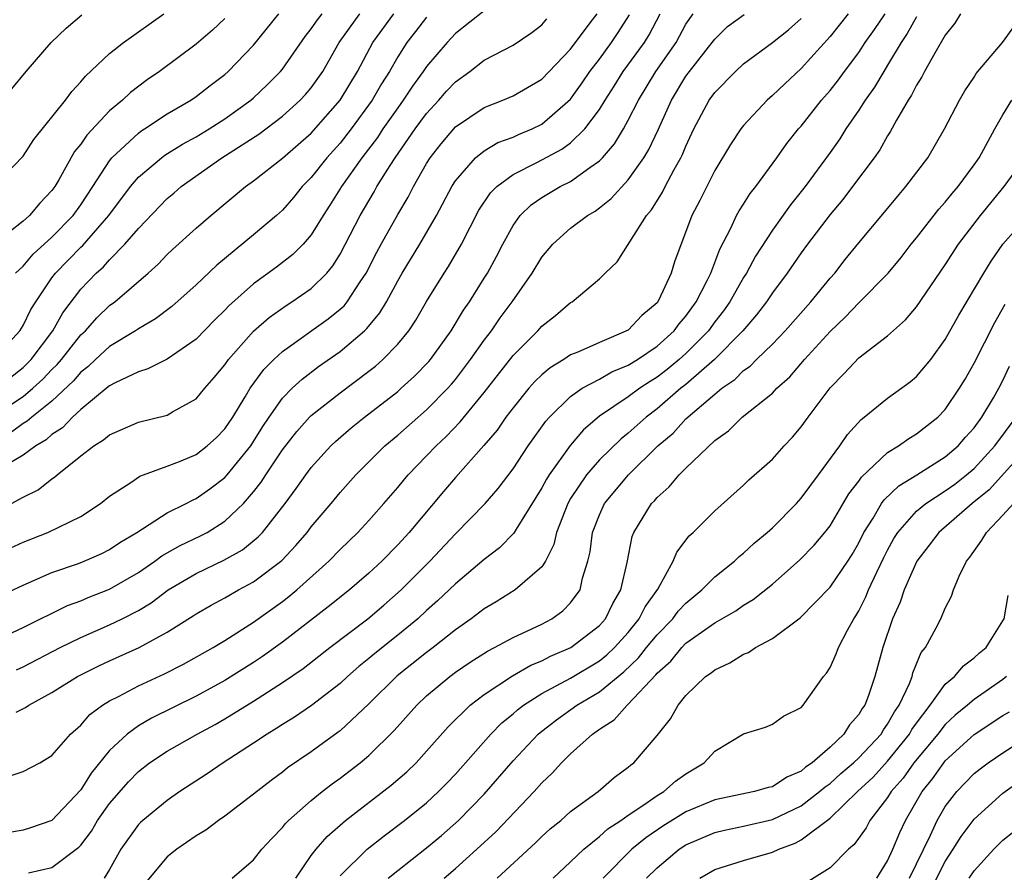
# Model space of a CAD drawing. Units: inches. Extents: x 2571000 to 2574000, y 1500000 to 1503000.
# Drawn here: x 2571263 to 2571331, y 1501539 to 1501599 of the extents above; entities that cross this region are included whole.
import ezdxf

# ---------------------------------------------------------------- set-up
doc = ezdxf.new("R2010")
doc.units = ezdxf.units.IN
doc.header["$MEASUREMENT"] = 0
doc.layers.add('LD25711500_2ft', color=91, linetype='Continuous')

msp = doc.modelspace()

# ---------------------------------------------------------------- linework, layer by layer
at = {"layer": 'LD25711500_2ft'}
for points, elevation in [([(2571261, 1501587.059), (2571263, 1501589.105), (2571263.739, 1501590.261), (2571265.931, 1501593), (2571266.388, 1501593.612), (2571267, 1501594.275), (2571267.322, 1501594.678), (2571269, 1501596.252), (2571269.956, 1501597), (2571272.776, 1501599)], 8996), ([(2571261, 1501575.075), (2571262.767, 1501577), (2571263, 1501577.352), (2571263.54, 1501578.46), (2571263.878, 1501579), (2571265, 1501580.676), (2571265.24, 1501581), (2571267, 1501582.788), (2571267.113, 1501582.887), (2571268.957, 1501585), (2571270.456, 1501587), (2571271, 1501587.649), (2571272.596, 1501589), (2571272.825, 1501589.174), (2571274.056, 1501589.944), (2571275, 1501590.457), (2571275.903, 1501591), (2571277, 1501591.706), (2571278.806, 1501593), (2571279, 1501593.172), (2571279.937, 1501594.063), (2571280.872, 1501595), (2571281, 1501595.158), (2571282.574, 1501597.426), (2571283, 1501597.956), (2571283.42, 1501598.58), (2571283.765, 1501599)], 8990), ([(2571261, 1501571.105), (2571263, 1501572.441), (2571263.682, 1501573), (2571264.367, 1501573.633), (2571265, 1501574.297), (2571265.358, 1501574.642), (2571265.66, 1501575), (2571267, 1501576.706), (2571267.319, 1501577), (2571268.11, 1501577.89), (2571269, 1501578.74), (2571269.36, 1501579), (2571271.686, 1501581), (2571272.378, 1501581.622), (2571273, 1501582.285), (2571273.365, 1501582.635), (2571275, 1501584.115), (2571276.027, 1501585), (2571278.438, 1501587), (2571279, 1501587.394), (2571281, 1501588.975), (2571283, 1501590.709), (2571285.015, 1501593), (2571286.203, 1501595), (2571287.267, 1501597), (2571288.726, 1501599)], 8986), ([(2571261, 1501558.396), (2571263, 1501559.343), (2571265, 1501560.213), (2571266.847, 1501560.847), (2571267.237, 1501561), (2571268.46, 1501561.54), (2571269, 1501561.801), (2571269.714, 1501562.286), (2571270.897, 1501563), (2571273, 1501564.351), (2571274.312, 1501565), (2571274.758, 1501565.242), (2571275, 1501565.343), (2571275.968, 1501566.032), (2571277, 1501566.81), (2571277.169, 1501567), (2571278.794, 1501569), (2571279, 1501569.31), (2571279.642, 1501570.358), (2571280.074, 1501571), (2571281, 1501572.309), (2571281.677, 1501573), (2571282.356, 1501573.644), (2571283.497, 1501574.503), (2571285, 1501575.563), (2571286.697, 1501577), (2571286.857, 1501577.143), (2571287.768, 1501578.232), (2571288.22, 1501579), (2571289, 1501580.45), (2571289.316, 1501581), (2571290.538, 1501583), (2571291.695, 1501585), (2571292.745, 1501587), (2571293, 1501587.403), (2571294.4, 1501589), (2571295, 1501589.479), (2571295.948, 1501590.052), (2571297, 1501590.426), (2571297.387, 1501590.613), (2571298.326, 1501591), (2571299, 1501591.332), (2571301, 1501593.075), (2571301.801, 1501594.199), (2571302.343, 1501595), (2571303, 1501595.858), (2571303.838, 1501597), (2571304.306, 1501597.694), (2571305.086, 1501598.914)], 8976), ([(2571277, 1501598.672), (2571276.132, 1501597.868), (2571275, 1501596.879), (2571272.475, 1501595), (2571271.598, 1501594.402), (2571270.46, 1501593.54), (2571269.908, 1501593), (2571269, 1501592.25), (2571267.42, 1501590.58), (2571267, 1501589.949), (2571266.572, 1501589.427), (2571265.472, 1501587.472), (2571265.193, 1501587), (2571265, 1501586.732), (2571264.156, 1501585.844), (2571263.452, 1501585), (2571263, 1501584.591), (2571261, 1501583.025)], 8994), ([(2571261.157, 1501573), (2571263, 1501574.452), (2571263.284, 1501574.715), (2571263.556, 1501575), (2571265.052, 1501577), (2571265.755, 1501578.246), (2571267, 1501579.874), (2571268.074, 1501581), (2571268.568, 1501581.432), (2571269, 1501581.928), (2571270.066, 1501583), (2571271, 1501584.104), (2571273, 1501586.166), (2571273.456, 1501586.544), (2571273.965, 1501587), (2571276.793, 1501589), (2571279.366, 1501590.633), (2571281, 1501591.889), (2571282.239, 1501593), (2571282.607, 1501593.393), (2571283, 1501593.862), (2571283.8, 1501595), (2571284.925, 1501597), (2571286.377, 1501599)], 8988), ([(2571295, 1501599.203), (2571293, 1501597.622), (2571292.423, 1501597), (2571291, 1501595.341), (2571290.772, 1501595), (2571290.024, 1501593.976), (2571289.386, 1501593), (2571289, 1501592.477), (2571287.976, 1501591), (2571287.591, 1501590.409), (2571286.511, 1501589), (2571285.097, 1501587), (2571284.294, 1501585.706), (2571283.82, 1501585), (2571283, 1501583.661), (2571282.425, 1501583), (2571281.722, 1501582.278), (2571280.59, 1501581.41), (2571279, 1501580.256), (2571277.279, 1501578.721), (2571277, 1501578.419), (2571276.276, 1501577.724), (2571275, 1501576.412), (2571273, 1501575.023), (2571271.657, 1501574.342), (2571271, 1501574.154), (2571269.385, 1501573.385), (2571269, 1501573.177), (2571268.91, 1501573.09), (2571267, 1501571.526), (2571266.428, 1501571), (2571265.741, 1501570.259), (2571265, 1501569.787), (2571264.59, 1501569.411), (2571263.879, 1501569), (2571263, 1501568.349), (2571261.405, 1501567.404)], 8982), ([(2571261.863, 1501555.863), (2571263, 1501556.395), (2571266.086, 1501557.914), (2571267, 1501558.251), (2571267.519, 1501558.481), (2571269, 1501559.06), (2571271, 1501560.22), (2571272.14, 1501561), (2571272.631, 1501561.369), (2571273.906, 1501562.094), (2571275.272, 1501562.728), (2571275.774, 1501563), (2571277, 1501563.768), (2571278.288, 1501565), (2571279, 1501565.813), (2571279.527, 1501566.473), (2571279.854, 1501567), (2571281, 1501568.717), (2571282.001, 1501569.999), (2571282.884, 1501571), (2571283, 1501571.118), (2571285, 1501572.688), (2571287, 1501574.182), (2571287.458, 1501574.543), (2571287.97, 1501575), (2571289, 1501576.069), (2571289.763, 1501577), (2571290.26, 1501577.74), (2571291, 1501579.036), (2571292.222, 1501581), (2571292.534, 1501581.466), (2571293.43, 1501583), (2571294.634, 1501585.366), (2571295.44, 1501586.56), (2571295.872, 1501587), (2571297, 1501587.841), (2571298.7, 1501588.7), (2571300.398, 1501589.602), (2571301, 1501590.042), (2571301.994, 1501591), (2571303, 1501592.348), (2571303.396, 1501593), (2571304.026, 1501593.975), (2571304.651, 1501595), (2571306.115, 1501597), (2571306.455, 1501597.545), (2571307.212, 1501599)], 8974), ([(2571261.957, 1501546.043), (2571263, 1501546.397), (2571264.151, 1501547), (2571265, 1501547.499), (2571266.286, 1501549), (2571267, 1501549.625), (2571267.64, 1501550.36), (2571268.51, 1501551), (2571269, 1501551.309), (2571269.611, 1501551.611), (2571271, 1501552.354), (2571272.815, 1501553.185), (2571274.14, 1501553.86), (2571276.192, 1501555), (2571277, 1501555.485), (2571279, 1501556.762), (2571281, 1501558.21), (2571281.447, 1501558.553), (2571281.985, 1501559), (2571284.224, 1501561), (2571285, 1501561.808), (2571286.235, 1501563), (2571287, 1501563.828), (2571288.04, 1501565), (2571289, 1501566.112), (2571289.394, 1501566.606), (2571289.731, 1501567), (2571291, 1501568.301), (2571291.658, 1501569), (2571292.352, 1501569.648), (2571293.338, 1501570.662), (2571295, 1501572.709), (2571297, 1501575.288), (2571298.724, 1501577), (2571299, 1501577.319), (2571299.948, 1501578.052), (2571301, 1501578.947), (2571301.099, 1501579), (2571303, 1501580.589), (2571303.401, 1501581), (2571304.223, 1501581.777), (2571306.258, 1501585), (2571306.6, 1501585.4), (2571307.374, 1501586.626), (2571307.555, 1501587), (2571308.179, 1501588.179), (2571308.648, 1501589), (2571308.764, 1501589.236), (2571309, 1501589.818), (2571309.56, 1501591), (2571310.62, 1501593), (2571311, 1501593.539), (2571312.433, 1501595), (2571313, 1501595.513), (2571315, 1501597.001), (2571316.112, 1501597.888), (2571317, 1501598.668)], 8968), ([(2571262.1, 1501561.9), (2571263, 1501562.312), (2571264.724, 1501563), (2571267, 1501564.107), (2571268.361, 1501565), (2571269, 1501565.518), (2571270.469, 1501566.469), (2571271.096, 1501566.903), (2571273, 1501567.594), (2571273.967, 1501567.967), (2571275, 1501568.405), (2571275.777, 1501569), (2571276.412, 1501569.588), (2571277, 1501570.175), (2571277.547, 1501571), (2571278.414, 1501572.414), (2571278.756, 1501573), (2571279.702, 1501574.298), (2571280.408, 1501575), (2571281, 1501575.555), (2571284.178, 1501577.821), (2571285, 1501578.488), (2571285.27, 1501578.73), (2571285.483, 1501579), (2571286.387, 1501580.387), (2571286.811, 1501581), (2571287.55, 1501582.45), (2571287.853, 1501583), (2571289, 1501585.054), (2571289.725, 1501586.275), (2571290.089, 1501587), (2571291, 1501588.6), (2571291.248, 1501589), (2571292.021, 1501589.979), (2571293, 1501591.148), (2571295, 1501592.503), (2571296.289, 1501593), (2571297, 1501593.305), (2571299, 1501594.454), (2571301, 1501596.55), (2571302.366, 1501598.366), (2571302.832, 1501599)], 8978), ([(2571291, 1501598.77), (2571290.242, 1501597.758), (2571289.641, 1501597), (2571289, 1501596.013), (2571288.425, 1501595), (2571287.874, 1501594.126), (2571287.23, 1501593), (2571285.774, 1501591), (2571285, 1501590.005), (2571284.087, 1501589), (2571283, 1501587.629), (2571282.378, 1501587), (2571281.757, 1501586.244), (2571281, 1501585.365), (2571280.594, 1501585), (2571279, 1501583.643), (2571276.443, 1501581.558), (2571275, 1501580.184), (2571273.32, 1501578.68), (2571272.183, 1501577.818), (2571271, 1501577.137), (2571270.807, 1501577), (2571269, 1501575.908), (2571268.017, 1501575), (2571267.501, 1501574.499), (2571267, 1501574.122), (2571266.487, 1501573.513), (2571265, 1501572.107), (2571263.6, 1501571), (2571263.287, 1501570.713), (2571263, 1501570.547), (2571262.111, 1501569.889)], 8984), ([(2571320.267, 1501599), (2571319, 1501597.423), (2571317, 1501595.206), (2571315.855, 1501594.145), (2571315, 1501593.317), (2571314.629, 1501593), (2571313, 1501591.254), (2571312.805, 1501591), (2571312.086, 1501589.915), (2571311, 1501588.112), (2571309.956, 1501586.044), (2571309.4, 1501585), (2571308.21, 1501581.79), (2571307.968, 1501581), (2571307.103, 1501579.103), (2571307, 1501578.936), (2571305.951, 1501578.049), (2571305, 1501577.027), (2571303, 1501576.178), (2571301.508, 1501575.508), (2571301, 1501575.314), (2571300.524, 1501575), (2571299.569, 1501574.43), (2571299, 1501573.945), (2571298.518, 1501573.482), (2571298.091, 1501573), (2571297, 1501571.65), (2571296.511, 1501571), (2571295.896, 1501570.104), (2571294.98, 1501569.02), (2571293, 1501566.802), (2571292.168, 1501565.832), (2571289.804, 1501563), (2571289, 1501562.123), (2571287.888, 1501561), (2571287, 1501560.167), (2571285.661, 1501559), (2571284.18, 1501557.82), (2571281, 1501555.381), (2571279.622, 1501554.378), (2571279, 1501553.964), (2571277, 1501552.707), (2571275, 1501551.626), (2571271.9, 1501550.1), (2571271, 1501549.572), (2571270.215, 1501549), (2571269, 1501547.858), (2571267.719, 1501546.281), (2571267, 1501545.132), (2571265, 1501542.994), (2571263.523, 1501542.477), (2571263, 1501542.317), (2571262.187, 1501542.187)], 8966), ([(2571262.218, 1501593.782), (2571263.211, 1501595), (2571264.953, 1501597), (2571265.997, 1501598.003), (2571267.065, 1501598.935)], 8998), ([(2571262.476, 1501581), (2571263, 1501581.489), (2571263.696, 1501582.304), (2571265, 1501583.499), (2571266.471, 1501585), (2571267, 1501585.731), (2571267.843, 1501587), (2571269, 1501588.801), (2571269.162, 1501589), (2571271, 1501590.719), (2571271.159, 1501590.84), (2571271.423, 1501591), (2571273, 1501592.046), (2571274.638, 1501593), (2571275, 1501593.25), (2571275.982, 1501594.018), (2571277, 1501594.786), (2571277.242, 1501595), (2571279, 1501596.819), (2571280.751, 1501599)], 8992), ([(2571262.524, 1501550.524), (2571263.17, 1501550.83), (2571263.395, 1501551), (2571265, 1501551.871), (2571266.777, 1501553), (2571267, 1501553.119), (2571268.26, 1501553.74), (2571269, 1501554.086), (2571271.054, 1501555), (2571273, 1501556.067), (2571274.797, 1501557.203), (2571275, 1501557.345), (2571276.051, 1501557.949), (2571277, 1501558.455), (2571277.948, 1501559), (2571279, 1501559.563), (2571280.944, 1501561.056), (2571281.923, 1501562.078), (2571282.718, 1501563), (2571283, 1501563.373), (2571284.379, 1501565), (2571285, 1501565.756), (2571286.101, 1501567), (2571288.095, 1501569), (2571289, 1501569.757), (2571291, 1501571.5), (2571292.473, 1501573), (2571292.723, 1501573.277), (2571293, 1501573.612), (2571294.056, 1501575), (2571295, 1501576.341), (2571295.508, 1501577), (2571296.117, 1501577.882), (2571296.951, 1501579), (2571298.327, 1501581), (2571299, 1501582.1), (2571299.759, 1501583), (2571301, 1501584.11), (2571302.165, 1501585), (2571302.696, 1501585.304), (2571303, 1501585.522), (2571303.821, 1501586.179), (2571305, 1501587.475), (2571306.071, 1501589), (2571306.426, 1501589.574), (2571307.069, 1501590.931), (2571308, 1501593), (2571309, 1501594.657), (2571309.245, 1501595), (2571310.83, 1501597), (2571311, 1501597.242), (2571311.893, 1501598.107), (2571313.048, 1501598.952)], 8970), ([(2571262.542, 1501553.458), (2571263, 1501553.662), (2571265.582, 1501555), (2571267, 1501555.708), (2571269, 1501556.578), (2571269.88, 1501557), (2571271, 1501557.577), (2571271.888, 1501558.112), (2571273.062, 1501559), (2571275, 1501560.146), (2571276.936, 1501561.064), (2571278.22, 1501561.78), (2571279.321, 1501562.679), (2571279.619, 1501563), (2571281.183, 1501565), (2571281.956, 1501566.044), (2571282.618, 1501567), (2571283, 1501567.511), (2571284.352, 1501569), (2571284.683, 1501569.317), (2571285.756, 1501570.244), (2571286.692, 1501571), (2571289, 1501572.787), (2571289.248, 1501573), (2571290.165, 1501573.835), (2571291.149, 1501574.851), (2571291.273, 1501575), (2571292.7, 1501577), (2571293.569, 1501578.431), (2571293.97, 1501579), (2571295, 1501580.642), (2571295.223, 1501581), (2571295.849, 1501582.151), (2571296.283, 1501583), (2571297, 1501584.307), (2571297.5, 1501585), (2571298.267, 1501585.734), (2571299, 1501586.252), (2571300.267, 1501587), (2571301, 1501587.362), (2571302.334, 1501588.334), (2571303, 1501588.783), (2571303.205, 1501589), (2571304.039, 1501589.961), (2571304.658, 1501591), (2571305, 1501591.606), (2571305.699, 1501593), (2571306.906, 1501595), (2571308.33, 1501597), (2571309, 1501598.269), (2571309.496, 1501599)], 8972), ([(2571263.367, 1501539.367), (2571265, 1501539.742), (2571266.861, 1501541.139), (2571267, 1501541.292), (2571267.737, 1501542.263), (2571268.167, 1501543), (2571269, 1501544.167), (2571270.312, 1501545.688), (2571271, 1501546.404), (2571271.778, 1501547), (2571273, 1501547.813), (2571275.074, 1501549), (2571276.332, 1501549.669), (2571277, 1501550.047), (2571279, 1501551.282), (2571281, 1501552.569), (2571282.445, 1501553.555), (2571284.286, 1501555), (2571286.918, 1501557), (2571288.045, 1501557.955), (2571289.235, 1501559), (2571291.217, 1501561), (2571293, 1501562.896), (2571295.067, 1501565), (2571295.966, 1501566.034), (2571297, 1501567.405), (2571298.057, 1501569), (2571299.279, 1501570.721), (2571299.535, 1501571), (2571301, 1501572.426), (2571301.806, 1501573), (2571303, 1501573.64), (2571303.864, 1501574.136), (2571305, 1501574.603), (2571305.633, 1501575), (2571307, 1501575.932), (2571308.188, 1501577), (2571308.529, 1501577.471), (2571309, 1501578.013), (2571309.713, 1501579), (2571310.481, 1501580.481), (2571310.725, 1501581), (2571311.347, 1501582.653), (2571312.126, 1501584.126), (2571312.519, 1501585), (2571312.686, 1501585.314), (2571313, 1501585.783), (2571313.467, 1501586.533), (2571313.851, 1501587), (2571315.311, 1501589), (2571316.007, 1501589.993), (2571316.822, 1501591), (2571317, 1501591.201), (2571318.411, 1501593), (2571319, 1501593.67), (2571319.582, 1501594.419), (2571320.003, 1501595), (2571321, 1501596.315), (2571321.451, 1501597), (2571322.089, 1501597.911), (2571322.819, 1501599)], 8964), ([(2571325, 1501598.796), (2571324.365, 1501597.635), (2571323.94, 1501597), (2571323, 1501595.422), (2571322.73, 1501595), (2571322.093, 1501593.906), (2571321.442, 1501593), (2571321, 1501592.299), (2571320.11, 1501591), (2571319.679, 1501590.321), (2571319, 1501589.364), (2571317.272, 1501587), (2571316.265, 1501585.735), (2571315, 1501583.988), (2571313.822, 1501582.177), (2571313.198, 1501581), (2571313, 1501580.695), (2571312.047, 1501579), (2571311.611, 1501578.388), (2571311, 1501577.602), (2571310.561, 1501577), (2571309, 1501575.417), (2571308.536, 1501575), (2571307.692, 1501574.307), (2571307, 1501573.773), (2571306.517, 1501573.483), (2571305.795, 1501573), (2571305, 1501572.411), (2571303, 1501571.056), (2571301.889, 1501570.111), (2571300.969, 1501569.031), (2571299.512, 1501567), (2571299.314, 1501566.686), (2571299, 1501566.092), (2571297.228, 1501563.228), (2571297.066, 1501562.934), (2571296.073, 1501561.926), (2571295, 1501561.126), (2571293, 1501559.434), (2571291.762, 1501558.237), (2571291, 1501557.57), (2571290.383, 1501557), (2571289, 1501555.871), (2571287.404, 1501554.596), (2571287, 1501554.246), (2571286.31, 1501553.69), (2571285.516, 1501553), (2571285, 1501552.518), (2571283.017, 1501550.983), (2571281.828, 1501550.172), (2571281, 1501549.667), (2571280.603, 1501549.397), (2571279.939, 1501549), (2571279, 1501548.359), (2571276.885, 1501547), (2571275.769, 1501546.231), (2571273.881, 1501545), (2571273, 1501544.394), (2571271.298, 1501543), (2571271.137, 1501542.863), (2571271, 1501542.718), (2571269.777, 1501541), (2571269, 1501539.589), (2571268.634, 1501539)], 8962), ([(2571328.053, 1501599), (2571327.657, 1501598.343), (2571327, 1501597.513), (2571326.266, 1501596.266), (2571325.561, 1501595), (2571325.371, 1501594.629), (2571325, 1501594.047), (2571324.656, 1501593.343), (2571324.421, 1501593), (2571323.61, 1501591.61), (2571323.186, 1501590.814), (2571323, 1501590.537), (2571322.449, 1501589.551), (2571322.061, 1501589), (2571320.57, 1501587), (2571319.885, 1501586.115), (2571319, 1501585.069), (2571317.438, 1501583), (2571317, 1501582.404), (2571316.034, 1501581), (2571315, 1501579.617), (2571314.6, 1501579), (2571313.907, 1501578.093), (2571312.957, 1501577), (2571310.984, 1501575), (2571309, 1501573.274), (2571308.654, 1501573), (2571307, 1501571.578), (2571306.23, 1501571), (2571305, 1501569.896), (2571304.498, 1501569.502), (2571303, 1501568.025), (2571302.109, 1501567), (2571301, 1501565.342), (2571300.798, 1501565), (2571300.012, 1501563), (2571299.834, 1501562.166), (2571299.248, 1501561), (2571299, 1501560.605), (2571297.156, 1501559), (2571295.822, 1501558.178), (2571295, 1501557.697), (2571294.105, 1501557), (2571293, 1501556.227), (2571291.456, 1501555), (2571291, 1501554.659), (2571288.964, 1501553.036), (2571287, 1501551.086), (2571285, 1501549.225), (2571284.875, 1501549.125), (2571283, 1501547.774), (2571281.356, 1501546.644), (2571281, 1501546.356), (2571280.216, 1501545.784), (2571279, 1501544.818), (2571277, 1501543.295), (2571276.57, 1501543), (2571275.675, 1501542.325), (2571275, 1501541.926), (2571273.677, 1501541), (2571273, 1501540.478), (2571271, 1501538.093)], 8960), ([(2571262.2, 1501565), (2571263, 1501565.435), (2571264.043, 1501565.957), (2571265, 1501566.723), (2571265.172, 1501566.828), (2571265.357, 1501567), (2571267, 1501568.312), (2571267.908, 1501569), (2571268.589, 1501569.411), (2571269, 1501569.776), (2571271, 1501570.637), (2571273, 1501571.144), (2571273.358, 1501571.358), (2571275, 1501572.259), (2571275.609, 1501573), (2571276.26, 1501573.74), (2571277, 1501574.622), (2571277.264, 1501575), (2571279, 1501576.961), (2571280.078, 1501577.922), (2571281.251, 1501578.749), (2571281.659, 1501579), (2571283, 1501579.928), (2571284.088, 1501581), (2571284.502, 1501581.498), (2571285, 1501582.302), (2571286.39, 1501585), (2571287.36, 1501586.64), (2571287.556, 1501587), (2571288.471, 1501588.471), (2571288.817, 1501589), (2571290.204, 1501591), (2571291, 1501592.079), (2571291.847, 1501593), (2571292.384, 1501593.616), (2571293, 1501594.281), (2571294.004, 1501595), (2571295, 1501595.769), (2571297, 1501596.824), (2571298.307, 1501597.693), (2571299, 1501598.236), (2571299.357, 1501598.644)], 8980), ([(2571277.518, 1501539), (2571279, 1501540.264), (2571279.56, 1501541), (2571280.25, 1501541.75), (2571281, 1501542.518), (2571281.208, 1501542.792), (2571281.417, 1501543), (2571283, 1501544.391), (2571283.746, 1501545), (2571284.448, 1501545.551), (2571285, 1501545.942), (2571286.384, 1501547), (2571287, 1501547.51), (2571288.763, 1501549.237), (2571290.317, 1501551), (2571291, 1501551.643), (2571292.615, 1501553), (2571293, 1501553.285), (2571294.019, 1501553.982), (2571295.237, 1501554.763), (2571295.725, 1501555), (2571297, 1501555.708), (2571298.295, 1501556.295), (2571299, 1501556.637), (2571299.686, 1501557), (2571300.458, 1501557.542), (2571301, 1501558.099), (2571301.65, 1501559), (2571301.822, 1501559.822), (2571302.194, 1501561), (2571302.345, 1501561.655), (2571302.524, 1501563), (2571303, 1501564.225), (2571303.358, 1501565), (2571305.006, 1501567), (2571307.056, 1501569), (2571308.106, 1501569.894), (2571309, 1501570.869), (2571311, 1501572.591), (2571311.504, 1501573), (2571312.394, 1501573.606), (2571313, 1501574.226), (2571313.458, 1501574.542), (2571313.903, 1501575), (2571315, 1501576.073), (2571315.895, 1501577), (2571317.67, 1501579), (2571319, 1501580.638), (2571319.325, 1501581), (2571320.06, 1501581.94), (2571321, 1501583.104), (2571322.777, 1501585.223), (2571323.675, 1501586.325), (2571324.273, 1501587), (2571325.787, 1501589), (2571326.951, 1501591), (2571327.977, 1501593), (2571328.355, 1501593.645), (2571329, 1501594.59), (2571329.155, 1501594.845), (2571330.971, 1501597), (2571331.823, 1501598.177)], 8958), ([(2571281.919, 1501539), (2571283, 1501540.557), (2571283.339, 1501541), (2571284.103, 1501541.897), (2571285.381, 1501543), (2571288.555, 1501545.445), (2571289.626, 1501546.374), (2571290.268, 1501547), (2571291, 1501547.804), (2571292.491, 1501549.509), (2571294.028, 1501551), (2571295, 1501551.746), (2571296.955, 1501553.045), (2571298.229, 1501553.771), (2571299, 1501554.079), (2571299.603, 1501554.397), (2571301.022, 1501555), (2571303, 1501556.532), (2571303.42, 1501557), (2571303.939, 1501558.062), (2571304.491, 1501559), (2571304.914, 1501560.914), (2571305.28, 1501562.72), (2571305.391, 1501563), (2571306.616, 1501565), (2571306.808, 1501565.192), (2571307, 1501565.421), (2571307.843, 1501566.156), (2571308.538, 1501567), (2571309, 1501567.464), (2571311, 1501569.387), (2571311.95, 1501570.05), (2571312.913, 1501571), (2571315, 1501572.668), (2571315.312, 1501573), (2571316.203, 1501573.797), (2571317.234, 1501575), (2571319, 1501576.946), (2571320.059, 1501577.941), (2571321, 1501578.927), (2571323.046, 1501581), (2571323.929, 1501582.07), (2571324.634, 1501583), (2571325, 1501583.448), (2571326.556, 1501585.444), (2571327, 1501585.924), (2571327.479, 1501586.521), (2571327.892, 1501587), (2571329, 1501588.505), (2571329.344, 1501589), (2571330.433, 1501591), (2571331, 1501591.993), (2571331.612, 1501593)], 8956), ([(2571285, 1501539.153), (2571286.877, 1501541), (2571288.061, 1501541.939), (2571289.472, 1501543), (2571291, 1501544.233), (2571291.838, 1501545), (2571292.414, 1501545.586), (2571293, 1501546.217), (2571295.463, 1501549), (2571296.229, 1501549.772), (2571297, 1501550.404), (2571297.313, 1501550.688), (2571297.721, 1501551), (2571299, 1501551.804), (2571301, 1501552.872), (2571303, 1501554.075), (2571303.514, 1501554.486), (2571304.048, 1501555), (2571305, 1501556.056), (2571305.766, 1501557), (2571306.17, 1501557.83), (2571307.062, 1501559.062), (2571308.121, 1501561), (2571308.377, 1501561.623), (2571309.234, 1501562.765), (2571309.507, 1501563), (2571311, 1501564.483), (2571313, 1501566.278), (2571313.358, 1501566.642), (2571315, 1501568.087), (2571315.816, 1501569), (2571316.395, 1501569.605), (2571317, 1501570.324), (2571317.479, 1501571), (2571319, 1501573.043), (2571319.972, 1501574.028), (2571321, 1501575.106), (2571323, 1501576.65), (2571324.245, 1501577.755), (2571325, 1501578.657), (2571327, 1501581.578), (2571327.918, 1501583), (2571329.452, 1501585), (2571331.081, 1501587), (2571332.535, 1501589)], 8954), ([(2571288.343, 1501539), (2571289, 1501539.536), (2571291, 1501541.108), (2571292.034, 1501541.966), (2571293.224, 1501543), (2571295, 1501544.819), (2571297, 1501547.132), (2571298.757, 1501549), (2571298.884, 1501549.116), (2571300.013, 1501549.988), (2571301.426, 1501551), (2571303, 1501551.929), (2571304.692, 1501553.308), (2571305.716, 1501554.284), (2571306.269, 1501555), (2571307, 1501555.895), (2571308.084, 1501557), (2571308.471, 1501557.529), (2571309, 1501558.089), (2571310.114, 1501559), (2571311, 1501559.901), (2571312.374, 1501561), (2571312.687, 1501561.313), (2571313, 1501561.554), (2571313.747, 1501562.253), (2571314.647, 1501563), (2571315, 1501563.324), (2571316.664, 1501565), (2571317, 1501565.371), (2571318.191, 1501567), (2571319.68, 1501569), (2571320.217, 1501569.783), (2571321.157, 1501570.843), (2571321.374, 1501571), (2571323, 1501572.314), (2571324.556, 1501573.444), (2571325, 1501573.811), (2571325.987, 1501575), (2571327, 1501576.394), (2571327.931, 1501578.069), (2571329.668, 1501581), (2571330.175, 1501581.825), (2571331.005, 1501582.995), (2571333, 1501585.269)], 8952), ([(2571292.217, 1501539), (2571293, 1501539.659), (2571294.489, 1501541), (2571295.797, 1501542.203), (2571298.461, 1501545), (2571299, 1501545.61), (2571299.721, 1501546.279), (2571300.367, 1501547), (2571301, 1501547.619), (2571302.524, 1501549), (2571303, 1501549.335), (2571304.02, 1501549.98), (2571304.919, 1501551), (2571305, 1501551.064), (2571306.902, 1501553.097), (2571307, 1501553.224), (2571307.946, 1501554.054), (2571308.706, 1501555), (2571309, 1501555.3), (2571310.073, 1501556.073), (2571311, 1501556.714), (2571312.456, 1501557.544), (2571313, 1501557.935), (2571313.668, 1501558.332), (2571315, 1501559.409), (2571316.9, 1501561.1), (2571317.901, 1501562.099), (2571318.652, 1501563), (2571319, 1501563.453), (2571320.316, 1501565.684), (2571321, 1501566.558), (2571321.177, 1501566.823), (2571323, 1501568.539), (2571323.753, 1501569), (2571324.474, 1501569.526), (2571325, 1501569.838), (2571326.479, 1501571), (2571327, 1501571.535), (2571327.991, 1501573), (2571328.375, 1501573.625), (2571329, 1501574.744), (2571330.433, 1501577.567), (2571331.167, 1501578.834)], 8950), ([(2571295.911, 1501539), (2571298.555, 1501541.445), (2571299, 1501541.886), (2571299.586, 1501542.414), (2571300.311, 1501543), (2571301, 1501543.616), (2571302.901, 1501545), (2571304.016, 1501545.985), (2571305, 1501546.696), (2571305.155, 1501546.845), (2571305.378, 1501547), (2571307, 1501548.9), (2571307.94, 1501550.06), (2571308.463, 1501551), (2571309, 1501551.669), (2571310.37, 1501553), (2571310.753, 1501553.247), (2571311, 1501553.461), (2571312.058, 1501553.942), (2571313, 1501554.538), (2571313.336, 1501554.664), (2571313.819, 1501555), (2571315, 1501555.624), (2571316.93, 1501557.07), (2571319, 1501559.183), (2571320.244, 1501561), (2571320.54, 1501561.46), (2571321, 1501562.262), (2571321.357, 1501563), (2571321.991, 1501563.991), (2571322.579, 1501565), (2571322.748, 1501565.252), (2571323.768, 1501566.232), (2571325.031, 1501567), (2571327, 1501568.246), (2571327.885, 1501569), (2571328.399, 1501569.601), (2571329, 1501570.26), (2571329.539, 1501571), (2571330.345, 1501572.345), (2571330.721, 1501573), (2571331, 1501573.55), (2571331.464, 1501574.536)], 8948), ([(2571299.795, 1501539), (2571301, 1501540.124), (2571301.906, 1501541), (2571303, 1501541.877), (2571303.588, 1501542.412), (2571304.483, 1501543), (2571305, 1501543.37), (2571306.079, 1501544.079), (2571307, 1501544.725), (2571307.458, 1501545), (2571308.28, 1501545.72), (2571309, 1501546.237), (2571310.258, 1501547), (2571311, 1501547.806), (2571313, 1501549.012), (2571314.522, 1501549.478), (2571315, 1501549.681), (2571315.768, 1501550.232), (2571317, 1501550.848), (2571317.138, 1501551), (2571318.547, 1501553), (2571318.765, 1501553.235), (2571319, 1501553.608), (2571319.439, 1501554.562), (2571319.594, 1501555), (2571320.203, 1501556.203), (2571320.643, 1501557), (2571320.792, 1501557.209), (2571321, 1501557.562), (2571321.488, 1501558.512), (2571321.674, 1501559), (2571322.244, 1501560.244), (2571322.74, 1501561.26), (2571323, 1501561.773), (2571323.433, 1501562.567), (2571323.699, 1501563), (2571325, 1501564.467), (2571325.642, 1501565), (2571327, 1501565.876), (2571327.652, 1501566.348), (2571328.481, 1501567), (2571329, 1501567.443), (2571330.431, 1501569), (2571331.927, 1501571)], 8946), ([(2571332.799, 1501569), (2571330.044, 1501565.956), (2571328.874, 1501565), (2571326.558, 1501563), (2571325.892, 1501562.108), (2571325.016, 1501561), (2571324.152, 1501559), (2571323.858, 1501558.142), (2571323.333, 1501557), (2571322.661, 1501555), (2571322.118, 1501553), (2571321.671, 1501551.671), (2571321.413, 1501551), (2571321.236, 1501550.764), (2571321, 1501550.344), (2571320.361, 1501549.639), (2571319.969, 1501549), (2571319, 1501548.098), (2571317.753, 1501547), (2571317.307, 1501546.693), (2571317, 1501546.416), (2571315.995, 1501546.005), (2571315, 1501545.336), (2571314.716, 1501545.284), (2571313.769, 1501545), (2571311, 1501544.441), (2571309, 1501543.598), (2571307.404, 1501542.596), (2571306.213, 1501541.787), (2571305.254, 1501541), (2571303.247, 1501539)], 8944), ([(2571306.271, 1501539), (2571307, 1501539.71), (2571308.54, 1501541), (2571309, 1501541.302), (2571311, 1501542.173), (2571311.669, 1501542.332), (2571313, 1501542.605), (2571315, 1501543.071), (2571317, 1501544.02), (2571318.28, 1501545), (2571318.659, 1501545.341), (2571319, 1501545.576), (2571319.751, 1501546.249), (2571320.628, 1501547), (2571321, 1501547.351), (2571322.548, 1501549), (2571322.711, 1501549.289), (2571323, 1501549.676), (2571323.467, 1501550.533), (2571323.805, 1501551), (2571324.518, 1501552.518), (2571324.696, 1501553), (2571324.755, 1501553.245), (2571325.338, 1501554.662), (2571325.627, 1501555), (2571326.368, 1501556.368), (2571326.686, 1501557), (2571327, 1501557.739), (2571327.43, 1501558.57), (2571327.567, 1501559), (2571327.957, 1501559.957), (2571328.465, 1501561), (2571328.714, 1501561.286), (2571329.543, 1501562.458), (2571329.852, 1501563), (2571331, 1501564.183), (2571331.737, 1501565)], 8942), ([(2571309.964, 1501539), (2571311, 1501539.59), (2571313, 1501540.219), (2571315, 1501540.787), (2571315.444, 1501541), (2571316.579, 1501541.421), (2571317, 1501541.652), (2571319, 1501543.169), (2571320.903, 1501545), (2571321.985, 1501546.015), (2571323, 1501547.119), (2571324.507, 1501549), (2571324.681, 1501549.32), (2571325, 1501549.761), (2571325.948, 1501551), (2571327, 1501552.454), (2571327.648, 1501553), (2571328.26, 1501553.74), (2571329, 1501554.28), (2571329.371, 1501554.629), (2571329.829, 1501555), (2571331, 1501556.848), (2571331.077, 1501557), (2571331.376, 1501558.624)], 8940), ([(2571331.251, 1501553), (2571331, 1501552.791), (2571329, 1501551.402), (2571328.537, 1501551), (2571327.694, 1501550.306), (2571327, 1501549.669), (2571326.473, 1501549), (2571324.824, 1501547), (2571324.07, 1501545.929), (2571323.247, 1501545), (2571323, 1501544.589), (2571321.771, 1501543), (2571321.504, 1501542.496), (2571320.68, 1501541.32), (2571320.277, 1501541), (2571319, 1501539.713), (2571317.335, 1501538.665)], 8938), ([(2571322.258, 1501539), (2571323, 1501540.205), (2571323.356, 1501541), (2571323.843, 1501542.156), (2571324.239, 1501543), (2571325.392, 1501545), (2571326.115, 1501545.885), (2571326.896, 1501547), (2571327, 1501547.127), (2571329, 1501548.965), (2571331, 1501550.274), (2571331.45, 1501550.55)], 8936), ([(2571324.509, 1501539), (2571325.967, 1501541.967), (2571326.433, 1501543), (2571327, 1501543.968), (2571327.799, 1501545), (2571329, 1501546.25), (2571329.414, 1501546.587), (2571329.974, 1501547), (2571331, 1501547.701), (2571333.008, 1501549)], 8934), ([(2571325, 1501536.19), (2571327, 1501540.152), (2571327.558, 1501541), (2571328.104, 1501541.896), (2571328.928, 1501543), (2571329, 1501543.091), (2571331, 1501544.901), (2571332.226, 1501545.774)], 8932), ([(2571328.668, 1501539), (2571329, 1501539.507), (2571330.373, 1501541), (2571331, 1501541.636), (2571331.766, 1501542.234)], 8930)]:
    msp.add_lwpolyline(points, dxfattribs=dict(at, elevation=elevation))

doc.saveas('drawing.dxf')
